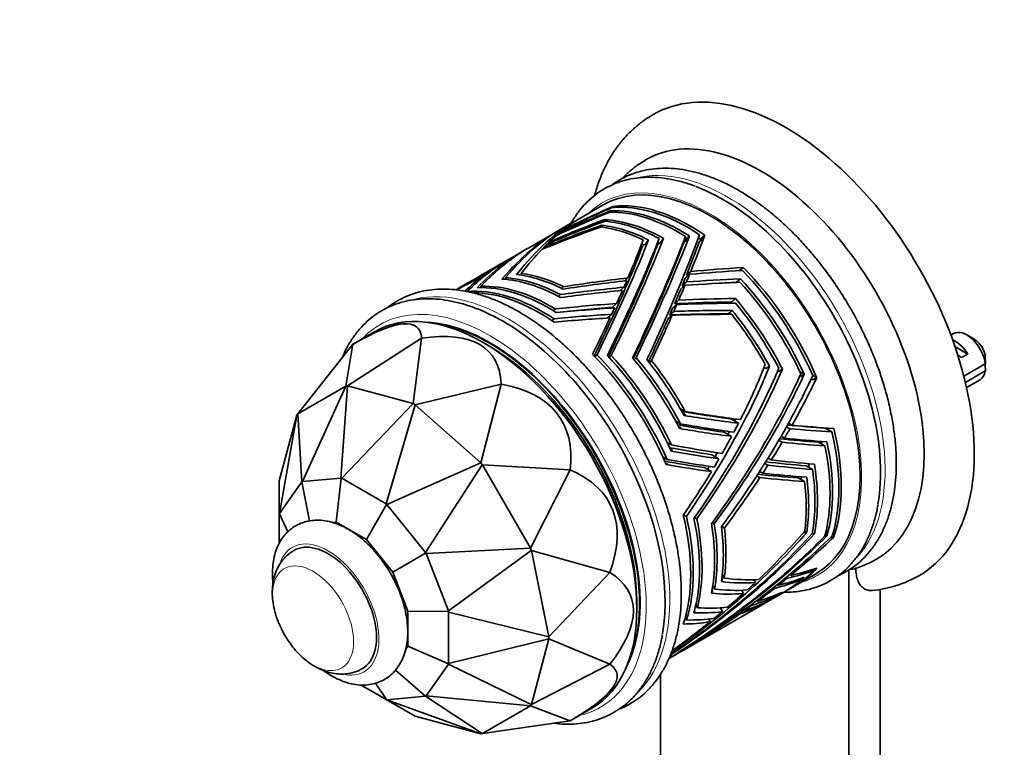
# Model space of a CAD drawing. Units: millimetres. Extents: x 0 to 1478, y 0 to 1758.
# Drawn here: x 214 to 325, y 508 to 590 of the extents above; entities that cross this region are included whole.
import ezdxf
from ezdxf import colors
from ezdxf.entities.mleader import LeaderData, LeaderLine
from ezdxf.math import Vec2, Vec3

# ---------------------------------------------------------------- set-up
doc = ezdxf.new("R2010")
doc.units = ezdxf.units.MM
doc.layers.add('DV5_Défaut', color=7, linetype='Continuous')
doc.layers.add('Défaut', color=7, linetype='Continuous')

# ---------------------------------------------------------------- blocks, each defined once
blk = doc.blocks.new('_DOT')
at = {"color": 0}
blk.add_line((0, 0), (-1, 0), dxfattribs=at)
at = {"color": 0, "const_width": 0.333}
blk.add_lwpolyline([(-0.1665, 0, 1), (0.1665, 0, 1)], format="xyb", close=True, dxfattribs=at)
blk = doc.blocks.new('SE4')
at = {"layer": 'DV5_Défaut', "color": 7, "linetype": 'Continuous', "lineweight": 35}
for p, q in [((279.87, 569.32), (277.24, 567.8)), ((280.64, 568.64), (280.64, 568.64)), ((280.67, 568.48), (280.64, 568.64)), ((280.64, 568.64), (280.64, 568.64)), ((280.65, 568.64), (280.64, 568.64)), ((280.64, 568.64), (280.64, 568.64)), ((280.67, 568.48), (280.64, 568.64)), ((280.67, 568.48), (280.64, 568.64)), ((280.64, 568.64), (280.67, 568.48)), ((280.65, 568.64), (280.67, 568.48)), ((280.99, 569.15), (280.99, 569.15)), ((281.01, 569.02), (280.99, 569.15)), ((280.99, 569.15), (280.99, 569.15)), ((280.99, 569.15), (281.02, 569.02)), ((280.99, 569.15), (280.99, 569.15)), ((280.99, 569.15), (280.99, 569.15)), ((280.99, 569.15), (281.01, 569.02)), ((281.01, 569.02), (280.99, 569.15)), ((281.02, 569.02), (280.99, 569.15)), ((276.47, 567.36), (275.04, 566.54)), ((280.06, 567.65), (280.05, 567.66)), ((280.09, 567.47), (280.05, 567.66)), ((280.09, 567.47), (280.06, 567.65)), ((274.49, 566.21), (271.32, 564.38)), ((275.35, 566.46), (275.35, 566.5)), ((279.72, 567.03), (279.72, 567.03)), ((279.76, 566.82), (279.72, 567.03)), ((279.76, 566.83), (279.72, 567.03)), ((273.77, 564.98), (273.75, 565.11)), ((274.76, 565.95), (274.75, 566.02)), ((284.27, 564.6), (284.72, 564.99)), ((284.72, 564.99), (284.96, 565.38)), ((284.96, 565.38), (284.96, 565.38)), ((284.96, 565.38), (284.96, 565.38)), ((284.96, 565.38), (284.97, 565.38)), ((284.96, 565.38), (284.97, 565.38)), ((285.99, 564.81), (286.43, 565.19)), ((286.43, 565.19), (286.67, 565.57)), ((286.67, 565.58), (286.67, 565.58)), ((286.67, 565.57), (286.67, 565.58)), ((286.67, 565.58), (286.67, 565.57)), ((286.67, 565.57), (286.67, 565.57)), ((289.36, 565.43), (288.96, 565.07)), ((289.6, 565.83), (289.05, 565.35)), ((289.06, 565.35), (289.05, 565.35)), ((289.06, 565.35), (289.61, 565.82)), ((289.06, 565.35), (289.6, 565.82)), ((289.06, 565.35), (289.06, 565.35)), ((289.6, 565.82), (289.36, 565.43)), ((289.6, 565.83), (289.61, 565.82)), ((291.09, 565.51), (290.7, 565.17)), ((291.32, 565.92), (290.79, 565.45)), ((290.8, 565.45), (290.79, 565.45)), ((290.8, 565.45), (291.33, 565.91)), ((290.8, 565.45), (291.33, 565.91)), ((290.8, 565.45), (290.8, 565.45)), ((291.33, 565.91), (291.09, 565.51)), ((291.32, 565.92), (291.33, 565.91)), ((291.33, 565.91), (291.33, 565.91)), ((291.33, 565.91), (291.33, 565.91)), ((291.33, 565.91), (291.33, 565.91)), ((270.71, 564.04), (269.16, 563.14)), ((273.16, 564.39), (273.14, 564.5)), ((268.72, 562.88), (268.72, 562.88)), ((267.17, 561.99), (264.35, 560.36)), ((266.92, 561.63), (266.91, 561.74)), ((267.2, 561.84), (267.18, 561.93)), ((268.43, 562.72), (267.9, 562.41)), ((268.06, 562.45), (268.05, 562.49)), ((268.27, 562.59), (268.27, 562.62)), ((289.25, 561.39), (289.74, 561.82)), ((295.25, 561.93), (295.65, 562.28)), ((295.65, 562.27), (295.25, 561.93)), ((295.25, 561.93), (295.65, 562.27)), ((295.66, 562.27), (295.26, 561.93)), ((295.26, 561.93), (295.66, 562.27)), ((295.65, 562.28), (295.65, 562.27)), ((295.65, 562.27), (295.65, 562.28)), ((295.66, 562.27), (295.65, 562.27)), ((295.66, 562.27), (295.66, 562.27)), ((266.28, 561.12), (266.26, 561.26)), ((266.51, 561.31), (266.49, 561.43)), ((268.87, 561.11), (268.9, 560.93)), ((270.63, 561.61), (270.67, 561.4)), ((282.28, 560.76), (282.67, 561.09)), ((288.77, 560.22), (289.25, 560.64)), ((289.12, 561.07), (289.6, 561.5)), ((294.89, 560.59), (295.35, 560.99)), ((295.35, 560.99), (294.89, 560.59)), ((294.89, 560.59), (295.35, 560.99)), ((294.89, 560.59), (295.35, 560.99)), ((295.35, 560.99), (294.89, 560.59)), ((294.89, 560.59), (294.89, 560.59)), ((294.89, 560.59), (294.89, 560.59)), ((294.89, 560.59), (294.89, 560.59)), ((294.89, 560.59), (294.89, 560.59)), ((295.35, 560.99), (295.35, 560.99)), ((295.35, 560.99), (295.35, 560.99)), ((295.35, 560.99), (295.35, 560.99)), ((295.35, 560.99), (295.35, 560.99)), ((263.44, 559.83), (263.27, 559.74)), ((266.11, 559.99), (266.08, 560.15)), ((275.4, 560.11), (275.18, 559.91)), ((281.76, 559.65), (282.21, 560.04)), ((288.61, 559.84), (289.09, 560.26)), ((275.07, 559.2), (274.84, 559.01)), ((287.91, 558.18), (288.38, 558.59)), ((294.33, 558.37), (294.78, 558.76)), ((294.33, 558.37), (294.78, 558.76)), ((294.33, 558.37), (294.33, 558.37)), ((294.78, 558.76), (294.78, 558.76)), ((274.25, 557.39), (274.48, 557.59)), ((280.89, 557.77), (281.39, 558.2)), ((287.37, 556.91), (287.83, 557.32)), ((287.7, 557.68), (288.16, 558.09)), ((293.97, 557.04), (294.42, 557.43)), ((293.97, 557.04), (294.42, 557.43)), ((294.42, 557.43), (294.42, 557.43)), ((274.11, 556.28), (274.34, 556.48)), ((280.34, 556.56), (280.83, 556.99)), ((287.18, 556.49), (287.64, 556.89)), ((293.97, 557.04), (293.97, 557.04)), ((254.09, 555.01), (251.65, 553.61)), ((251.05, 548.91), (259.41, 554.3)), ((259.41, 554.3), (258.46, 546.92)), ((259.41, 554.3), (259.41, 554.3)), ((319.36, 554.81), (319.07, 554.64)), ((321.71, 554.17), (320.86, 554.66)), ((245.44, 545.76), (251.65, 553.61)), ((251.65, 553.61), (250.87, 548.89)), ((251.65, 553.61), (251.65, 553.61)), ((267.04, 553.39), (266.34, 553.8)), ((319.53, 553.35), (320.99, 552.5)), ((278.94, 552.22), (279.18, 552.42)), ((280.55, 552.13), (280.79, 552.34)), ((283.59, 552.08), (283.35, 551.87)), ((285.31, 551.76), (285.07, 551.55)), ((320.28, 552.1), (320.99, 552.5)), ((298.01, 551), (298.22, 550.88)), ((298.22, 550.88), (298.61, 551.13)), ((298.61, 551.13), (298.62, 551.14)), ((298.61, 551.13), (298.62, 551.13)), ((298.62, 551.14), (298.62, 551.14)), ((298.62, 551.14), (298.62, 551.13)), ((299.55, 550.63), (299.69, 550.55)), ((299.69, 550.55), (300.08, 550.81)), ((300.08, 550.81), (300.08, 550.81)), ((300.08, 550.81), (300.08, 550.81)), ((300.08, 550.81), (300.08, 550.81)), ((300.08, 550.81), (300.08, 550.81)), ((322.95, 551.41), (320.53, 550.01)), ((320.71, 549.3), (322.95, 550.6)), ((302.14, 549.96), (302.03, 550.02)), ((302.54, 550.23), (302.05, 550.51)), ((302.05, 550.51), (302.54, 550.22)), ((302.05, 550.51), (302.54, 550.22)), ((302.54, 550.22), (302.14, 549.96)), ((302.54, 550.23), (302.54, 550.22)), ((303.55, 549.59), (303.32, 549.72)), ((303.94, 549.86), (303.47, 550.14)), ((303.47, 550.13), (303.94, 549.85)), ((303.47, 550.13), (303.95, 549.86)), ((303.94, 549.85), (303.55, 549.59)), ((303.95, 549.86), (303.94, 549.85)), ((303.94, 549.86), (303.95, 549.86)), ((303.94, 549.85), (303.95, 549.85)), ((303.95, 549.85), (303.94, 549.85)), ((320.84, 548.73), (322.36, 549.61)), ((245.44, 545.76), (250.87, 548.89)), ((250.87, 548.89), (245.96, 538.15)), ((250.3, 538.53), (251.04, 548.9)), ((251.04, 548.9), (250.87, 548.89)), ((250.87, 548.89), (250.87, 548.89)), ((251.04, 548.9), (251.05, 548.91)), ((251.05, 548.91), (258.46, 546.92)), ((258.66, 546.8), (268.38, 549.12)), ((268.38, 549.12), (266.07, 540.23)), ((268.38, 549.12), (268.38, 549.12)), ((258.46, 546.92), (250.4, 538.51)), ((255.41, 535.62), (258.66, 546.8)), ((258.66, 546.8), (258.46, 546.92)), ((258.46, 546.92), (258.46, 546.92)), ((258.66, 546.8), (258.66, 546.8)), ((258.66, 546.8), (266.07, 540.23)), ((289.13, 546.03), (288.58, 546.35)), ((243.36, 538.2), (245.34, 545.61)), ((245.34, 545.61), (243.38, 534.54)), ((245.44, 545.75), (245.34, 545.61)), ((245.34, 545.61), (245.34, 545.61)), ((245.44, 545.75), (245.44, 545.76)), ((245.89, 538.11), (245.44, 545.75)), ((288.87, 545.83), (289.18, 545.65)), ((289.18, 545.65), (289, 545.59)), ((294.28, 545.2), (295.13, 544.71)), ((288.58, 544.64), (288.05, 544.95)), ((288.37, 544.35), (288.66, 544.18)), ((288.66, 544.18), (288.49, 544.12)), ((300.54, 544.32), (300.93, 544.09)), ((300.76, 544.72), (301.16, 544.49)), ((304.9, 544.17), (305.64, 543.74)), ((305.87, 544.12), (305.86, 544.13)), ((305.87, 544.13), (305.87, 544.13)), ((305.87, 544.13), (305.87, 544.13)), ((305.87, 544.12), (305.87, 544.13)), ((305.87, 544.13), (305.87, 544.13)), ((305.87, 544.13), (305.87, 544.13)), ((293.52, 543.71), (294.35, 543.23)), ((299.93, 543.25), (300.31, 543.03)), ((287.08, 542.55), (287.58, 542.26)), ((287.71, 541.63), (287.45, 541.78)), ((299.66, 542.78), (300.04, 542.57)), ((304.14, 542.58), (304.87, 542.16)), ((305.09, 542.62), (305.09, 542.62)), ((305.09, 542.62), (305.09, 542.62)), ((305.1, 542.61), (305.09, 542.62)), ((305.1, 542.62), (305.09, 542.62)), ((305.09, 542.62), (305.09, 542.62)), ((305.1, 542.61), (305.1, 542.62)), ((286.61, 540.89), (287.09, 540.61)), ((287.55, 541.57), (287.71, 541.63)), ((292.12, 541.15), (292.92, 540.69)), ((298.45, 540.78), (298.81, 540.57)), ((266.07, 540.23), (255.5, 535.53)), ((259.84, 530.13), (266.24, 540.01)), ((266.24, 540.01), (266.07, 540.23)), ((266.07, 540.23), (266.07, 540.23)), ((266.24, 540.01), (266.25, 540.01)), ((266.25, 540.01), (276.15, 539.46)), ((266.25, 540.01), (271.67, 530.61)), ((276.15, 539.46), (271.67, 530.61)), ((276.15, 539.46), (276.15, 539.46)), ((287.14, 540.11), (286.89, 540.26)), ((286.97, 540.05), (287.14, 540.11)), ((291.29, 539.71), (292.07, 539.26)), ((298.08, 540.18), (298.44, 539.98)), ((303.47, 539.49), (302.75, 539.91)), ((303.68, 540.08), (303.69, 540.08)), ((303.69, 540.08), (303.69, 540.08)), ((250.3, 538.53), (245.96, 538.15)), ((250.34, 538.51), (249.78, 533.56)), ((250.34, 538.51), (250.3, 538.53)), ((250.4, 538.51), (250.34, 538.51)), ((255.41, 535.62), (250.4, 538.51)), ((297.19, 538.78), (297.53, 538.58)), ((297.51, 539.28), (297.86, 539.07)), ((302.58, 538.14), (301.87, 538.55)), ((302.83, 538.62), (302.83, 538.62)), ((243.35, 538.2), (243.36, 538.2)), ((243.35, 534.44), (243.35, 538.2)), ((245.89, 538.11), (243.38, 534.54)), ((245.92, 538.11), (245.89, 538.11)), ((245.96, 538.15), (245.92, 538.11)), ((245.92, 538.11), (246.75, 533.69)), ((253.19, 531.59), (255.44, 535.56)), ((255.44, 535.56), (255.41, 535.62)), ((255.5, 535.53), (255.44, 535.56)), ((259.84, 530.13), (255.5, 535.53)), ((243.37, 534.48), (243.35, 534.44)), ((243.35, 534.44), (243.35, 531.16)), ((243.38, 534.54), (243.37, 534.48)), ((243.37, 534.48), (244.34, 532.47)), ((288.94, 534.39), (289.25, 534.2)), ((290.18, 534.06), (290.43, 533.92)), ((249.78, 533.56), (249.34, 533.52)), ((253.19, 531.59), (249.78, 533.56)), ((292.4, 533.37), (292.18, 533.5)), ((293.53, 532.91), (293.23, 533.09)), ((302.42, 532.36), (302.82, 532.41)), ((302.59, 532.55), (302.83, 532.41)), ((302.83, 532.41), (302.82, 532.41)), ((302.82, 532.41), (302.82, 532.41)), ((302.82, 532.41), (302.83, 532.41)), ((302.82, 532.41), (302.83, 532.41)), ((303.37, 532.2), (303.68, 532.24)), ((303.46, 532.37), (303.69, 532.24)), ((303.68, 532.24), (303.69, 532.24)), ((303.68, 532.24), (303.69, 532.24)), ((303.69, 532.24), (303.69, 532.24)), ((303.69, 532.24), (303.69, 532.24)), ((305.09, 532), (304.83, 531.97)), ((304.89, 532.12), (305.09, 532)), ((305.09, 532), (304.94, 532.32)), ((304.94, 532.32), (305.1, 532)), ((304.94, 532.32), (305.09, 532)), ((305.09, 532), (305.1, 532)), ((305.87, 531.88), (305.51, 531.84)), ((305.67, 532), (305.87, 531.88)), ((305.87, 531.89), (305.73, 532.17)), ((305.73, 532.17), (305.87, 531.88)), ((305.73, 532.17), (305.87, 531.89)), ((305.87, 531.89), (305.87, 531.88)), ((305.87, 531.89), (305.87, 531.89)), ((305.87, 531.88), (305.87, 531.88)), ((305.87, 531.88), (305.87, 531.88)), ((256.15, 527.91), (253.19, 531.59)), ((271.67, 530.61), (259.92, 530.01)), ((271.77, 530.35), (271.67, 530.61)), ((271.67, 530.61), (271.67, 530.61)), ((259.86, 530.06), (256.15, 527.91)), ((259.86, 530.06), (259.84, 530.13)), ((259.92, 530.01), (259.86, 530.06)), ((262.42, 523.55), (259.92, 530.01)), ((262.42, 523.55), (271.77, 530.35)), ((271.77, 530.35), (271.78, 530.35)), ((271.78, 530.35), (280.63, 527.9)), ((271.78, 530.35), (273.76, 520.65)), ((303.95, 528.38), (303.94, 528.38)), ((303.94, 528.38), (303.94, 528.38)), ((303.94, 528.38), (303.95, 528.38)), ((303.94, 528.38), (303.95, 528.38)), ((303.95, 528.38), (303.95, 528.38)), ((303.95, 528.38), (303.95, 528.38)), ((257.85, 523.52), (256.15, 527.91)), ((280.63, 527.9), (273.76, 520.65)), ((280.63, 527.9), (280.63, 527.9)), ((293.53, 527.26), (293.32, 527.69)), ((300.57, 527.39), (300.63, 527.26)), ((300.95, 527.71), (301.01, 527.57)), ((301.75, 526.53), (303.87, 527.75)), ((302.54, 527.34), (302.53, 527.35)), ((302.54, 527.35), (302.54, 527.35)), ((302.54, 527.35), (302.54, 527.35)), ((302.54, 527.34), (302.54, 527.35)), ((302.54, 527.35), (302.54, 527.35)), ((302.54, 527.35), (302.54, 527.35)), ((303.5, 528.23), (303.57, 528.1)), ((307.57, 444.11), (307.57, 528.17)), ((292.43, 526.01), (292.24, 526.4)), ((293.32, 527.12), (293.21, 526.86)), ((293.25, 527.16), (293.32, 527.12)), ((293.26, 527.24), (293.32, 527.12)), ((296.87, 527.08), (297.03, 526.75)), ((299.11, 526.21), (299.17, 526.1)), ((299.56, 526.57), (299.62, 526.45)), ((300.76, 525.96), (301.47, 526.36)), ((302.06, 527.17), (302.12, 527.05)), ((292.19, 525.81), (292.09, 525.55)), ((292.15, 525.84), (292.19, 525.81)), ((292.16, 525.89), (292.19, 525.81)), ((295.51, 525.89), (295.69, 525.52)), ((299.06, 524.98), (300.48, 525.79)), ((299.58, 525.34), (299.53, 525.43)), ((300.08, 525.68), (300.08, 525.67)), ((300.08, 525.67), (300.08, 525.68)), ((311.1, 446.15), (311.1, 525.99)), ((283.66, 523.79), (283.66, 524.61)), ((288.74, 519.02), (297.79, 524.24)), ((290.33, 524.25), (290.49, 523.91)), ((296.55, 524.26), (296.6, 524.17)), ((297.15, 524.7), (297.19, 524.6)), ((298.07, 524.41), (298.78, 524.81)), ((298.16, 524.47), (298.14, 524.51)), ((298.62, 524.75), (298.62, 524.75)), ((257.85, 519.58), (257.85, 523.52)), ((262.42, 523.48), (257.85, 523.52)), ((262.42, 523.48), (262.42, 523.55)), ((262.45, 523.42), (262.42, 523.48)), ((262.45, 517.63), (262.45, 523.42)), ((273.76, 520.64), (262.45, 523.42)), ((289.13, 522.83), (289.27, 522.53)), ((290.1, 523.35), (290.2, 523.62)), ((290.2, 523.62), (290.18, 523.64)), ((290.18, 523.63), (290.2, 523.62)), ((293.11, 523.89), (293.32, 523.47)), ((295.14, 523.23), (295.18, 523.16)), ((295.64, 523.59), (295.68, 523.51)), ((288.94, 522.2), (288.99, 522.36)), ((288.99, 522.36), (288.99, 522.36)), ((288.99, 522.36), (288.99, 522.36)), ((291.78, 522.65), (291.93, 522.33)), ((273.76, 520.65), (273.76, 520.64)), ((273.76, 520.41), (273.76, 520.64)), ((257.6, 519.22), (257.85, 519.58)), ((262.42, 517.59), (257.85, 519.58)), ((262.45, 517.63), (273.76, 520.41)), ((273.76, 520.41), (271.78, 513)), ((273.76, 520.41), (273.76, 520.41)), ((273.76, 520.41), (280.63, 517.55)), ((287.71, 518.8), (287.73, 518.76)), ((287.75, 518.44), (288.45, 518.85)), ((288.68, 519.07), (288.66, 519.09)), ((289.11, 519.24), (289.1, 519.26)), ((259.92, 513.97), (262.42, 517.54)), ((262.42, 517.59), (262.45, 517.63)), ((262.42, 517.54), (262.42, 517.59)), ((271.77, 513), (262.42, 517.54)), ((280.63, 517.55), (271.78, 513)), ((280.63, 517.55), (280.63, 517.55)), ((287.27, 518.17), (287.46, 518.28)), ((259.86, 513.96), (256.45, 516.89)), ((286.35, 516.44), (286.35, 486)), ((252.58, 515.2), (255.41, 513.57)), ((255.44, 513.56), (254.2, 515.4)), ((255.5, 513.54), (259.84, 513.93)), ((259.84, 513.93), (259.86, 513.96)), ((266.24, 509.72), (259.84, 513.93)), ((259.86, 513.96), (259.92, 513.97)), ((259.92, 513.97), (271.67, 512.86)), ((258.66, 511.69), (255.41, 513.57)), ((255.41, 513.57), (255.44, 513.56)), ((255.44, 513.56), (255.5, 513.54)), ((255.5, 513.54), (266.07, 509.71)), ((271.67, 512.85), (266.25, 509.72)), ((271.67, 512.86), (271.77, 513)), ((271.67, 512.86), (271.67, 512.85)), ((271.67, 512.85), (276.15, 511.17)), ((271.78, 513), (271.77, 513)), ((276.15, 511.17), (278.59, 512.58)), ((266.07, 509.71), (258.66, 511.69)), ((258.66, 511.69), (258.66, 511.69)), ((276.15, 511.17), (266.25, 509.72)), ((276.15, 511.17), (276.15, 511.17)), ((266.07, 509.71), (266.24, 509.72)), ((266.07, 509.71), (266.07, 509.71)), ((266.25, 509.72), (266.24, 509.72))]:
    blk.add_line(p, q, dxfattribs=at)
for centre, radius, start, end in [((279.89, 551.02), 43.07, 0.52, 1.8395), ((279.89, 550.2), 43.07, 0.52, 1.5951), ((305.47, 537.99), 10.05, 283.4679, 301.2185), ((308.98, 538.87), 13.07, 275.5672, 299.7202), ((253.47, 526.37), 11, 202.3417, 217.6583)]:
    blk.add_arc(centre, radius, start, end, dxfattribs=at)
for centre, major_axis, ratio, start_param, end_param in [((300.5, 553.52), (-15, 25.98), 0.57735, 3.139858, 6.283081), ((297.67, 551.89), (-13, 22.52), 0.57735, 3.142764, 6.285328), ((291.87, 548.54), (12, -20.78), 0.57735, 0, 3.141593), ((293.38, 549.41), (12.56, -21.76), 0.57735, 0.604295, 2.528639), ((289.75, 547.31), (-12, 20.78), 0.57735, 5.404995, 6.039733), ((297.22, 551.62), (-50.21, -15.45), 0.408949, -1.360578, -1.2318), ((297.94, 552.04), (-50.21, -15.45), 0.408949, -1.346988, -1.219893), ((300.09, 553.28), (-51.38, -16.15), 0.398541, -1.315035, -1.193769), ((300.72, 553.64), (-51.38, -16.15), 0.398541, -1.304622, -1.183464), ((288.48, 546.58), (-12, 20.78), 0.57735, 5.458065, 5.982855), ((288.76, 546.74), (-12, 20.78), 0.57735, 5.448014, 5.996245), ((289.47, 547.15), (-12, 20.78), 0.57735, 5.422728, 6.029598), ((271.37, 536.7), (10.7, 31.63), 0.37813, 0.38098, 0.80828), ((292.6, 548.96), (-48.56, -14.44), 0.42446, -1.437802, -1.295819), ((293.51, 549.49), (-48.56, -14.44), 0.42446, -1.417809, -1.280755), ((272.14, 537.14), (10.7, 31.63), 0.37813, 0.406284, 0.5283), ((287.06, 545.76), (-12, 20.78), 0.57735, 5.520829, 5.923341), ((286.78, 545.6), (-12, 20.78), 0.57735, 5.533037, 5.903527), ((268.83, 535.23), (11.89, 32.03), 0.382474, 0.415382, 0.792341), ((269.38, 535.56), (11.89, 32.03), 0.382474, 0.432701, 0.800791), ((290.39, 547.68), (-48.46, -14.38), 0.425421, 4.807867, 4.952099), ((291.16, 548.13), (-48.46, -14.38), 0.425421, -1.459996, -1.3186), ((272.14, 537.14), (10.7, 31.63), 0.37813, 0.538605, 0.565928), ((285.79, 545.03), (-12, 20.78), 0.57735, 5.580345, 5.865867), ((286.07, 545.19), (-12, 20.78), 0.57735, 5.563184, 5.881189), ((272.14, 537.14), (10.7, 31.63), 0.37813, 0.577836, 0.628895), ((262.62, 531.65), (23.68, 40.98), 0.100188, -0.982201, -0.548324), ((264.49, 532.73), (23.12, 40.64), 0.103489, -1.009474, -0.575284), ((265.09, 533.08), (23.12, 40.64), 0.103489, -1.019167, -0.587629), ((261.89, 531.23), (23.68, 40.98), 0.100188, -0.698145, -0.530846), ((268.83, 535.23), (22.13, 40.04), 0.109672, -1.077199, -0.645081), ((269.38, 535.56), (21.21, 38.37), 0.109672, -1.069348, -0.634868), ((269.38, 535.56), (22.13, 40.04), 0.109672, -1.085648, -0.655283), ((271.37, 536.7), (21.15, 39.45), 0.116212, -1.114347, -0.675211), ((287.06, 545.76), (-11.5, 19.92), 0.57735, -0.733332, -0.721325), ((288.76, 546.74), (-11.5, 19.92), 0.57735, -0.811461, -0.803746), ((272.14, 537.14), (20.27, 37.8), 0.116212, -0.813853, -0.675832), ((272.14, 537.14), (21.15, 39.45), 0.116212, -0.834368, -0.693576), ((289.75, 547.31), (-11.5, 19.92), 0.57735, -0.849404, -0.837744), ((289.75, 547.31), (-11.5, 19.92), 0.57735, -0.857744, -0.84993), ((264.49, 532.73), (13.11, 32.42), 0.385385, 0.440725, 0.745194), ((265.09, 533.08), (13.11, 32.42), 0.385385, 0.458454, 0.754887), ((272.14, 537.14), (10.7, 31.63), 0.37813, 0.67937, 0.82361), ((272.14, 537.14), (10.7, 31.63), 0.37813, 0.643959, 0.666884), ((262.62, 531.65), (22.7, 39.27), 0.100188, -0.960085, -0.519773), ((265.09, 533.08), (22.16, 38.95), 0.103489, -0.999213, -0.562142), ((286.07, 545.19), (-11.5, 19.92), 0.57735, -0.687936, -0.671382), ((262.62, 531.65), (13.79, 32.64), 0.386434, 0.472481, 0.729079), ((261.89, 531.23), (13.79, 32.64), 0.386434, 0.45579, 0.481565), ((292.6, 548.96), (-48.56, -14.44), 0.42446, -1.143816, -1.058143), ((293.51, 549.49), (-48.56, -14.44), 0.42446, -1.128377, -1.046473), ((261.89, 531.23), (13.79, 32.64), 0.386434, 0.558153, 0.581331), ((297.22, 551.62), (-50.21, -15.45), 0.408949, -1.081682, -1.060248), ((261.89, 531.23), (13.79, 32.64), 0.386434, 0.493915, 0.542714), ((297.94, 552.04), (-50.21, -15.45), 0.408949, -1.069332, -1.051334), ((300.09, 553.28), (-49.51, -2.43), 0.179656, -1.487546, -1.36628), ((300.72, 553.64), (-49.51, -2.43), 0.179656, -1.477133, -1.355975), ((289.47, 547.15), (-12, 20.78), 0.57735, 4.52513, 5.132), ((289.75, 547.31), (12, -20.78), 0.57735, 1.365804, 2.000543), ((291.16, 548.13), (-48.46, -14.38), 0.425421, -1.16685, -1.089499), ((290.39, 547.68), (-48.46, -14.38), 0.425421, -1.179559, -1.109497), ((261.89, 531.23), (13.79, 32.64), 0.386434, 0.59404, 0.70063), ((275.46, 539.07), (-12, 20.78), 0.57735, 5.520829, 5.923545), ((275.75, 539.23), (-12, 20.78), 0.57735, 5.537979, 5.915095), ((276.45, 539.64), (-12, 20.78), 0.57735, 5.563184, 5.881189), ((276.74, 539.8), (-12, 20.78), 0.57735, 5.576595, 5.865858), ((300.09, 553.28), (-49.51, -2.43), 0.179656, -1.217268, -1.056361), ((300.72, 553.64), (-49.51, -2.43), 0.179656, -1.2065, -1.04295), ((261.89, 531.23), (23.68, 40.98), 0.100188, -0.734688, -0.708913), ((272.14, 537.14), (20.27, 37.8), 0.116212, -0.853471, -0.82471), ((297.22, 551.62), (-48.36, -1.79), 0.186975, -1.537641, -1.408864), ((272.14, 537.14), (21.15, 39.45), 0.116212, -0.871996, -0.844673), ((300.72, 553.64), (-47.45, -2.32), 0.179656, -1.341193, -1.33546), ((297.94, 552.04), (-48.36, -1.79), 0.186975, -1.524051, -1.396956), ((297.94, 552.04), (-46.34, -1.71), 0.186975, -1.511797, -1.465245), ((288.48, 546.58), (-12, 20.78), 0.57735, 4.560467, 5.085258), ((288.76, 546.74), (12, -20.78), 0.57735, 1.408823, 1.957055), ((273.06, 537.68), (-12, 20.78), 0.57735, 5.42252, 6.026587), ((273.77, 538.09), (-12, 20.78), 0.57735, 5.447928, 5.996445), ((274.05, 538.25), (-12, 20.78), 0.57735, 5.472379, 5.986752), ((297.94, 552.04), (-48.36, -1.79), 0.186975, -1.246396, -1.08492), ((297.22, 551.62), (-48.36, -1.79), 0.186975, -1.258746, -1.10207), ((261.89, 531.23), (23.68, 40.98), 0.100188, -0.795837, -0.747038), ((272.14, 537.14), (20.27, 37.8), 0.116212, -0.91962, -0.865993), ((272.14, 537.14), (21.15, 39.45), 0.116212, -0.934963, -0.883904), ((297.94, 552.04), (-46.34, -1.71), 0.186975, -1.385099, -1.378431), ((266.34, 533.8), (-12.25, 21.22), 0.57735, 3.141593, 6.283185), ((272.78, 537.51), (-12, 20.78), 0.57735, 5.404363, 5.948883), ((293.51, 549.49), (-44.79, -0.86), 0.198011, 4.69042, 4.833934), ((293.51, 549.49), (46.73, 0.9), 0.198011, 1.539945, 1.676999), ((287.06, 545.76), (11.5, -19.92), 0.57735, -4.397687, -4.390161), ((287.06, 545.76), (-12, 20.78), 0.57735, 4.623231, 5.025743), ((293.51, 549.49), (-46.73, -0.9), 0.198011, -1.312216, -1.155191), ((293.51, 549.49), (-44.79, -0.86), 0.198011, -1.288834, -1.138598), ((292.6, 548.96), (-46.73, -0.9), 0.198011, -1.327655, -1.179642), ((261.89, 531.23), (23.68, 40.98), 0.100188, -0.834454, -0.811276), ((272.14, 537.14), (20.27, 37.8), 0.116212, -0.959455, -0.935422), ((272.14, 537.14), (21.15, 39.45), 0.116212, -0.972952, -0.950027), ((291.16, 548.13), (46.64, 0.84), 0.1987, 1.497338, 1.638733), ((292.6, 548.96), (-46.73, -0.9), 0.198011, 4.661545, 4.803527), ((286.07, 545.19), (-12, 20.78), 0.57735, 4.665586, 4.983591), ((286.78, 545.6), (12, -20.78), 0.57735, 1.493846, 1.864336), ((205.54, 498.69), (-53.38, -56.8), 0.129853, 3.024644, 3.548235), ((268.62, 535.12), (12.9, -22.34), 0.57735, 0.60536, 2.414819), ((291.16, 548.13), (-46.64, -0.84), 0.1987, -1.351109, -1.205327), ((290.39, 547.68), (-46.64, -0.84), 0.1987, -1.363818, -1.223483), ((261.89, 531.23), (23.68, 40.98), 0.100188, -0.968779, -0.847163), ((272.14, 537.14), (20.27, 37.8), 0.116212, -1.115662, -0.972537), ((272.14, 537.14), (21.15, 39.45), 0.116212, -1.129678, -0.985438), ((291.16, 548.13), (-44.69, -0.81), 0.1987, 4.645906, 4.793823), ((290.39, 547.68), (-46.64, -0.84), 0.1987, 4.623608, 4.76784), ((285.79, 545.03), (12, -20.78), 0.57735, 1.541155, 1.826677), ((205.54, 498.69), (-61.59, -53.93), 0.232045, 2.958611, 3.482202), ((267.12, 534.25), (-11.96, 20.72), 0.57735, 3.482992, 5.941786), ((267.05, 534.21), (-11.96, 20.72), 0.57735, 3.525081, 5.899697), ((320.86, 552.21), (1.5, -2.6), 0.57735, 0.952846, 3.141593), ((319.59, 551.48), (-1.5, 2.6), 0.57735, 4.775053, 5.648081), ((321.71, 552.7), (0.9, -1.56), 0.57735, 1.066878, 2.356194), ((267.04, 534.2), (11.75, -20.35), 0.57735, 0.785398, 2.356194), ((272.78, 537.51), (-12, 20.78), 0.57735, 4.506765, 5.142412), ((273.06, 537.68), (12, -20.78), 0.57735, 1.383329, 1.987397), ((273.77, 538.09), (-12, 20.78), 0.57735, 4.55033, 5.098847), ((274.05, 538.25), (12, -20.78), 0.57735, 1.433189, 1.947562), ((275.46, 539.07), (12, -20.78), 0.57735, 1.481638, 1.884354), ((275.75, 539.23), (-12, 20.78), 0.57735, 4.640381, 5.017497), ((276.45, 539.64), (12, -20.78), 0.57735, 1.523994, 1.841999), ((276.74, 539.8), (-12, 20.78), 0.57735, 4.678997, 4.96826), ((320.09, 551.77), (-2.66, 1.93), 0.115702, 4.723481, 4.891272), ((262.62, 531.65), (36.14, 38.76), 0.361534, -1.183166, -0.749289), ((264.49, 532.73), (35.54, 38.43), 0.366373, -1.213722, -0.779533), ((265.09, 533.08), (35.54, 38.43), 0.366373, -1.223415, -0.791877), ((261.89, 531.23), (36.14, 38.76), 0.361534, -0.89911, -0.731811), ((320.86, 552.21), (-1.5, 2.6), 0.57735, 3.141593, 3.759543), ((268.83, 535.23), (34.47, 37.83), 0.375292, 4.995677, 5.427796), ((269.38, 535.56), (34.47, 37.83), 0.375292, 4.987228, 5.417593), ((271.37, 536.7), (33.41, 37.24), 0.384538, 4.952232, 5.391368), ((272.14, 537.14), (33.41, 37.24), 0.384538, -1.050973, -0.910182), ((289.75, 547.31), (11.5, -19.92), 0.57735, 1.362027, 1.366373), ((205.54, 498.69), (-69.42, -46.74), 0.285201, 2.903953, 3.427544), ((300.09, 553.28), (-37.35, 3.71), 0.231569, 1.285866, 1.437815), ((300.09, 553.28), (-38.98, 3.87), 0.231569, 1.305521, 1.466428), ((300.72, 553.64), (-38.98, 3.87), 0.231569, 1.29211, 1.45566), ((262.62, 531.65), (34.63, 37.15), 0.361534, -0.899, -0.892891), ((297.22, 551.62), (-36.33, 4.45), 0.227644, 1.349987, 1.496772), ((297.22, 551.62), (-37.91, 4.64), 0.227644, 1.366342, 1.523018), ((297.94, 552.04), (-37.91, 4.64), 0.227644, 1.349192, 1.510668), ((261.89, 531.23), (36.14, 38.76), 0.361534, -0.935653, -0.909878), ((272.14, 537.14), (33.41, 37.24), 0.384538, -1.088602, -1.061279), ((300.09, 553.28), (37.35, -3.71), 0.231569, -1.532963, -1.418721), ((300.09, 553.28), (38.98, -3.87), 0.231569, -1.526153, -1.404887), ((300.72, 553.64), (38.98, -3.87), 0.231569, 4.746727, 4.867886), ((289.75, 547.31), (11.5, -19.92), 0.57735, 1.088369, 1.098802), ((289.75, 547.31), (12, -20.78), 0.57735, 0.468206, 1.102945), ((261.89, 531.23), (36.14, 38.76), 0.361534, -0.996802, -0.948003), ((262.62, 531.65), (34.63, 37.15), 0.361534, -0.939033, -0.930975), ((297.22, 551.62), (36.33, -4.45), 0.227644, -1.472815, -1.351295), ((297.94, 552.04), (37.91, -4.64), 0.227644, -1.480364, -1.353269), ((289.47, 547.15), (12, -20.78), 0.57735, 0.485939, 1.092809), ((292.6, 548.96), (34.91, -5.47), 0.220325, 4.596755, 4.733419), ((293.51, 549.49), (36.42, -5.71), 0.220325, 4.583465, 4.74049), ((272.14, 537.14), (33.41, 37.24), 0.384538, -1.151569, -1.10051), ((297.22, 551.62), (37.91, -4.64), 0.227644, -1.468457, -1.339679), ((288.76, 546.74), (11.5, -19.92), 0.57735, 1.03967, 1.053612), ((288.48, 546.58), (12, -20.78), 0.57735, 0.521276, 1.046067), ((288.76, 546.74), (12, -20.78), 0.57735, 0.511225, 1.059457), ((291.16, 548.13), (36.33, -5.77), 0.219815, 4.634982, 4.780765), ((292.6, 548.96), (-36.42, 5.71), 0.220325, 1.466323, 1.614336), ((261.89, 531.23), (36.14, 38.76), 0.361534, -1.035419, -1.012241), ((262.62, 531.65), (34.63, 37.15), 0.361534, -1.006345, -0.994681), ((293.51, 549.49), (36.42, -5.71), 0.220325, -1.390317, -1.253263), ((205.54, 498.69), (-75.19, -36.75), 0.285201, 2.855641, 3.379233), ((290.39, 547.68), (34.82, -5.53), 0.219815, 4.644404, 4.772934), ((290.39, 547.68), (-36.33, 5.77), 0.219815, 1.511546, 1.651881), ((262.62, 531.65), (34.63, 37.15), 0.361534, -1.043886, -1.035082), ((272.14, 537.14), (33.41, 37.24), 0.384538, -1.189558, -1.166633), ((292.6, 548.96), (34.91, -5.47), 0.220325, -1.375498, -1.241248), ((292.6, 548.96), (36.42, -5.71), 0.220325, -1.375253, -1.23327), ((287.06, 545.76), (11.5, -19.92), 0.57735, 0.957038, 0.977904), ((286.78, 545.6), (12, -20.78), 0.57735, 0.596248, 0.966738), ((287.06, 545.76), (12, -20.78), 0.57735, 0.58404, 0.986553), ((261.89, 531.23), (36.14, 38.76), 0.361534, -1.169743, -1.048128), ((272.14, 537.14), (33.41, 37.24), 0.384538, -1.346284, -1.202043), ((290.39, 547.68), (34.82, -5.53), 0.219815, -1.336366, -1.200246), ((290.39, 547.68), (36.33, -5.77), 0.219815, -1.338185, -1.193953), ((291.16, 548.13), (36.33, -5.77), 0.219815, -1.350671, -1.209275), ((286.07, 545.19), (11.5, -19.92), 0.57735, 0.917806, 0.933239), ((286.07, 545.19), (12, -20.78), 0.57735, 0.626396, 0.944401), ((285.79, 545.03), (12, -20.78), 0.57735, 0.643557, 0.929079), ((272.78, 537.51), (12, -20.78), 0.57735, 0.467574, 1.103222), ((273.06, 537.68), (12, -20.78), 0.57735, 0.485731, 1.089799), ((273.77, 538.09), (12, -20.78), 0.57735, 0.51114, 1.059657), ((274.05, 538.25), (12, -20.78), 0.57735, 0.535591, 1.049964), ((275.46, 539.07), (12, -20.78), 0.57735, 0.58404, 0.986756), ((275.75, 539.23), (12, -20.78), 0.57735, 0.60119, 0.978307), ((276.45, 539.64), (12, -20.78), 0.57735, 0.626396, 0.944401), ((276.74, 539.8), (12, -20.78), 0.57735, 0.639807, 0.92907), ((264.49, 532.73), (47.43, 24.51), 0.44756, 4.97847, 5.41266), ((262.62, 531.65), (48.03, 24.86), 0.441876, 5.019257, 5.442293), ((265.09, 533.08), (47.43, 24.51), 0.44756, 4.968777, 5.400315), ((268.83, 535.23), (46.38, 23.89), 0.458056, 4.905962, 5.33808), ((269.38, 535.56), (46.38, 23.89), 0.458056, 4.897512, 5.327878), ((271.37, 536.7), (45.33, 23.27), 0.468966, 4.864056, 5.303192), ((261.89, 531.23), (48.03, 24.86), 0.441876, -0.990713, -0.823414), ((272.14, 537.14), (45.33, 23.27), 0.468966, -1.13915, -0.998358), ((248.87, 523.71), (3.85, -6.67), 0.57735, 0, 3.15044), ((300.72, 553.64), (-14.62, -23.75), 0.815541, 0.658752, 0.779911), ((289.75, 547.31), (-12, 20.78), 0.57735, 3.129807, 3.346939), ((205.54, 498.69), (-77.5, -26.38), 0.232045, 2.800984, 3.324575), ((300.72, 553.64), (-14.62, -23.75), 0.815541, 0.345728, 0.509278), ((297.94, 552.04), (-11.09, -24.49), 0.832189, 0.570361, 0.697456), ((272.14, 537.14), (45.33, 23.27), 0.468966, -1.176778, -1.149455), ((288.76, 546.74), (-12, 20.78), 0.57735, 3.129807, 3.303452), ((300.09, 553.28), (-14.62, -23.75), 0.815541, 0.669058, 0.790324), ((289.47, 547.15), (-12, 20.78), 0.57735, 3.141593, 3.336804), ((300.09, 553.28), (-14.62, -23.75), 0.815541, 0.359139, 0.520046), ((261.89, 531.23), (48.03, 24.86), 0.441876, -1.027256, -1.001481), ((297.22, 551.62), (-11.09, -24.49), 0.832189, 0.582268, 0.711046), ((288.48, 546.58), (-12, 20.78), 0.57735, 3.141593, 3.290062), ((297.22, 551.62), (-11.09, -24.49), 0.832189, 0.275475, 0.432151), ((297.94, 552.04), (-11.09, -24.49), 0.832189, 0.258325, 0.4198), ((261.89, 531.23), (48.03, 24.86), 0.441876, -1.088405, -1.039606), ((292.6, 548.96), (-5.26, -25.25), 0.835039, 0.429806, 0.571789), ((272.14, 537.14), (45.33, 23.27), 0.468966, -1.239745, -1.188686), ((293.51, 549.49), (-5.26, -25.25), 0.835039, 0.414742, 0.551796), ((286.78, 545.6), (-12, 20.78), 0.57735, 3.141593, 3.210733), ((287.06, 545.76), (-12, 20.78), 0.57735, 3.129807, 3.230547), ((293.51, 549.49), (-5.26, -25.25), 0.835039, 0.105338, 0.262364), ((290.39, 547.68), (-4.92, -25.27), 0.834255, 0.451851, 0.596083), ((291.16, 548.13), (-4.92, -25.27), 0.834255, 0.439365, 0.580761), ((272.14, 537.14), (45.33, 23.27), 0.468966, -1.277734, -1.254809), ((285.79, 545.03), (-12, 20.78), 0.57735, 3.141593, 3.173073), ((286.07, 545.19), (-12, 20.78), 0.57735, 3.129807, 3.188395), ((247.17, 522.73), (3.23, -5.6), 0.57735, 4.241362, 4.483568), ((272.14, 537.14), (45.33, 23.27), 0.468966, -1.43446, -1.29022), ((292.6, 548.96), (-5.26, -25.25), 0.835039, 0.12979, 0.277803), ((261.89, 531.23), (48.03, 24.86), 0.441876, -1.127022, -1.103844), ((261.89, 531.23), (48.03, 24.86), 0.441876, -1.245173, -1.139731), ((290.39, 547.68), (-4.92, -25.27), 0.834255, 0.159989, 0.300324), ((291.16, 548.13), (-4.92, -25.27), 0.834255, 0.141832, 0.287615), ((247.17, 522.73), (3.23, -5.6), 0.57735, 4.94121, 5.216355), ((274.05, 538.25), (-12, 20.78), 0.57735, 3.260438, 3.293958), ((275.46, 539.07), (-12, 20.78), 0.57735, 3.141593, 3.230751), ((275.75, 539.23), (-12, 20.78), 0.57735, 3.129807, 3.222301), ((276.45, 539.64), (-12, 20.78), 0.57735, 3.141593, 3.188395), ((276.74, 539.8), (-12, 20.78), 0.57735, 3.129807, 3.173065), ((205.54, 498.69), (-75.88, -17.83), 0.129853, 2.73495, 3.258541), ((248.87, 523.71), (3.85, -6.67), 0.57735, 6.278173, 6.283185)]:
    blk.add_ellipse(centre, major_axis=major_axis, ratio=ratio, start_param=start_param, end_param=end_param, dxfattribs=at)
at = {"layer": 'DV5_Défaut', "color": 7, "linetype": 'Continuous', "lineweight": 18}
for centre, major_axis, start_param, end_param in [((293.89, 549.7), (12.56, -21.76), 0.178312, 2.990342), ((291.87, 548.54), (12.13, -21), 0, 3.285308), ((269.12, 535.4), (12.91, -22.36), 0.15062, 2.968453), ((267.12, 534.25), (12.45, -21.56), 0, 3.320822), ((248.87, 523.71), (4.05, -7.01), 0, 3.639825), ((247.17, 522.73), (3.23, -5.6), 0, 4.241362), ((291.87, 548.54), (12.13, -21), 6.13947, 6.283185), ((247.17, 522.73), (3.23, -5.6), 5.216355, 6.283185), ((248.87, 523.71), (4.05, -7.01), 5.806249, 6.283185), ((267.12, 534.25), (12.45, -21.56), 6.103956, 6.283185)]:
    blk.add_ellipse(centre, major_axis=major_axis, ratio=0.57735, start_param=start_param, end_param=end_param, dxfattribs=at)
at = {"layer": 'DV5_Défaut', "color": 7, "linetype": 'Continuous', "lineweight": 35}
for points, knots in [([(285.5, 579.49), (285.18, 579.3), (284.54, 578.92), (283.54, 578.14), (282.57, 577.22), (281.68, 576.18), (280.88, 575.04), (280.18, 573.8), (279.57, 572.46), (279.16, 571.31), (278.96, 570.6), (278.9, 570.39)], [0, 0, 0, 0, 0.092235, 0.211145, 0.330257, 0.450179, 0.571441, 0.694454, 0.819458, 0.946503, 1, 1, 1, 1]), ([(284.64, 574.37), (284.37, 574.21), (283.81, 573.88), (282.91, 573.17), (282.31, 572.59), (282.02, 572.27), (282.02, 572.27)], [0, 0, 0, 0, 0.253096, 0.623107, 0.993712, 1, 1, 1, 1]), ([(306.33, 527.51), (306.39, 527.54), (306.8, 527.72), (307.54, 528.12), (308.48, 528.78), (309.34, 529.57), (310.11, 530.46), (310.8, 531.46), (311.4, 532.56), (311.91, 533.77), (312.31, 535.06), (312.62, 536.45), (312.82, 537.9), (312.92, 539.43), (312.92, 541.02), (312.81, 542.65), (312.6, 544.32), (312.29, 546.03), (311.89, 547.75), (311.38, 549.49), (310.79, 551.23), (310.1, 552.96), (309.33, 554.68), (308.48, 556.37), (307.55, 558.02), (306.56, 559.63), (305.49, 561.19), (304.37, 562.69), (303.19, 564.12), (301.97, 565.48), (300.7, 566.75), (299.4, 567.93), (298.07, 569.01), (296.71, 569.99), (295.34, 570.86), (293.97, 571.61), (292.59, 572.24), (291.22, 572.74), (289.86, 573.12), (288.53, 573.36), (287.23, 573.47), (285.96, 573.44), (284.75, 573.28), (283.6, 572.99), (282.51, 572.56), (281.63, 572.09), (281.12, 571.75), (280.94, 571.61)], [0, 0, 0, 0, 0.003812, 0.025905, 0.047936, 0.069968, 0.09208, 0.11434, 0.136786, 0.159424, 0.182235, 0.205182, 0.228224, 0.251323, 0.274449, 0.297577, 0.320695, 0.343796, 0.366879, 0.389943, 0.412991, 0.436025, 0.459048, 0.482063, 0.505076, 0.528088, 0.551104, 0.574126, 0.597159, 0.620206, 0.64327, 0.666356, 0.689466, 0.712602, 0.735764, 0.758948, 0.782147, 0.805342, 0.828506, 0.851602, 0.874588, 0.897416, 0.920049, 0.942474, 0.964706, 0.986799, 1, 1, 1, 1]), ([(290.25, 571.41), (289.96, 571.52), (289.28, 571.78), (288.09, 572.1), (286.76, 572.34), (285.46, 572.45), (284.2, 572.42), (282.99, 572.26), (281.83, 571.97), (280.75, 571.54), (279.73, 571), (278.79, 570.33), (277.93, 569.54), (277.16, 568.65), (276.62, 567.87), (276.33, 567.38), (276.26, 567.26)], [0, 0, 0, 0, 0.046248, 0.125765, 0.205053, 0.283959, 0.362325, 0.440022, 0.517001, 0.593323, 0.669164, 0.74479, 0.820425, 0.896337, 0.972756, 1, 1, 1, 1]), ([(270.4, 557.25), (270.13, 557.41), (269.46, 557.78), (268.26, 558.37), (266.87, 558.92), (265.49, 559.35), (264.13, 559.65), (262.8, 559.82), (261.5, 559.85), (260.25, 559.74), (259.06, 559.5), (257.93, 559.13), (256.86, 558.63), (256.07, 558.14), (255.64, 557.81), (255.52, 557.72)], [0, 0, 0, 0, 0.045103, 0.130491, 0.215924, 0.301284, 0.386459, 0.471303, 0.555654, 0.639364, 0.722342, 0.804597, 0.886258, 0.967561, 1, 1, 1, 1]), ([(267.75, 556.65), (267.3, 556.88), (266.48, 557.29), (265.1, 557.84), (263.73, 558.27), (262.37, 558.56), (261.04, 558.73), (259.75, 558.76), (258.5, 558.65), (257.31, 558.41), (256.18, 558.04), (255.12, 557.54), (254.13, 556.92), (253.22, 556.18), (252.4, 555.33), (251.66, 554.37), (251, 553.31), (250.62, 552.52), (250.45, 552.1), (250.44, 552.09)], [0, 0, 0, 0, 0.057923, 0.122329, 0.186679, 0.250888, 0.314846, 0.378431, 0.441528, 0.504072, 0.566069, 0.627618, 0.6889, 0.750116, 0.811446, 0.873096, 0.935208, 0.997839, 1, 1, 1, 1]), ([(281.65, 512.47), (281.78, 512.52), (282.28, 512.73), (283.09, 513.16), (284.05, 513.83), (284.93, 514.61), (285.72, 515.51), (286.43, 516.51), (287.05, 517.62), (287.57, 518.82), (288, 520.12), (288.33, 521.51), (288.56, 522.98), (288.68, 524.51), (288.69, 526.11), (288.61, 527.75), (288.42, 529.44), (288.13, 531.16), (287.74, 532.91), (287.26, 534.66), (286.68, 536.43), (286.01, 538.19), (285.26, 539.93), (284.42, 541.66), (283.51, 543.35), (282.53, 545), (281.47, 546.6), (280.36, 548.15), (279.18, 549.63), (277.96, 551.04), (276.69, 552.36), (275.39, 553.6), (274.05, 554.75), (272.7, 555.78), (271.45, 556.63), (270.73, 557.06), (270.4, 557.25)], [0, 0, 0, 0, 0.0109594, 0.0402439, 0.0694419, 0.0986383, 0.12793, 0.1574043, 0.1871132, 0.2170687, 0.2472488, 0.2776091, 0.3080977, 0.3386656, 0.3692733, 0.3998899, 0.4304951, 0.4610802, 0.4916419, 0.5221798, 0.5526958, 0.583193, 0.6136753, 0.644147, 0.6746127, 0.7050769, 0.7355439, 0.7660174, 0.7965021, 0.827003, 0.8575246, 0.8880714, 0.9186471, 0.9492547, 0.9798952, 1, 1, 1, 1]), ([(300.27, 525.66), (300.61, 525.66), (301.37, 525.68), (302.51, 525.83), (303.67, 526.13), (304.75, 526.55), (305.77, 527.1), (306.71, 527.76), (307.57, 528.54), (308.35, 529.44), (309.04, 530.44), (309.63, 531.54), (310.14, 532.75), (310.54, 534.04), (310.78, 535), (310.84, 535.49), (310.85, 535.53)], [0, 0, 0, 0, 0.064789, 0.143166, 0.220819, 0.297807, 0.374309, 0.450592, 0.526883, 0.603451, 0.680529, 0.758251, 0.836639, 0.915625, 0.995083, 1, 1, 1, 1]), ([(251.16, 532.75), (250.98, 532.85), (250.54, 533.09), (249.72, 533.44), (248.77, 533.7), (247.86, 533.8), (246.99, 533.76), (246.17, 533.59), (245.4, 533.28), (244.71, 532.84), (244.11, 532.29), (243.6, 531.65), (243.2, 530.92), (242.89, 530.1), (242.68, 529.19), (242.58, 528.22), (242.59, 527.38), (242.63, 526.87), (242.64, 526.72)], [0, 0, 0, 0, 0.039184, 0.11177, 0.1842, 0.255244, 0.316981, 0.383208, 0.447261, 0.509783, 0.571699, 0.633804, 0.697061, 0.762189, 0.829497, 0.89877, 0.969374, 1, 1, 1, 1]), ([(248.39, 516.8), (248.49, 516.72), (248.9, 516.44), (249.62, 516.01), (250.57, 515.59), (251.52, 515.31), (252.43, 515.18), (253.31, 515.2), (254.14, 515.35), (254.92, 515.65), (255.63, 516.07), (256.24, 516.6), (256.76, 517.23), (257.18, 517.95), (257.5, 518.75), (257.73, 519.65), (257.84, 520.61), (257.85, 521.64), (257.74, 522.71), (257.53, 523.81), (257.21, 524.92), (256.8, 526.01), (256.3, 527.08), (255.72, 528.12), (255.06, 529.11), (254.34, 530.04), (253.56, 530.89), (252.73, 531.66), (251.91, 532.29), (251.42, 532.59), (251.16, 532.75)], [0, 0, 0, 0, 0.013961, 0.052828, 0.091909, 0.130833, 0.169092, 0.202381, 0.238115, 0.27264, 0.306272, 0.339524, 0.372796, 0.406618, 0.4414, 0.477344, 0.514376, 0.552179, 0.590357, 0.628556, 0.666638, 0.704586, 0.742431, 0.780231, 0.818052, 0.855945, 0.893982, 0.932233, 0.97076, 1, 1, 1, 1]), ([(244.99, 530.35), (244.79, 530.23), (244.42, 529.99), (243.88, 529.47), (243.4, 528.84), (243.03, 528.13), (242.76, 527.36), (242.6, 526.52), (242.54, 525.62), (242.61, 524.69), (242.71, 524), (242.81, 523.68), (242.81, 523.67)], [0, 0, 0, 0, 0.083733, 0.190142, 0.295922, 0.402795, 0.512446, 0.626338, 0.745271, 0.868802, 0.995224, 1, 1, 1, 1]), ([(308.35, 528.44), (308.35, 528.2), (308.36, 527.98), (308.42, 527.55), (308.46, 527.35), (308.58, 526.97), (308.66, 526.79), (308.84, 526.48), (308.95, 526.34), (309.2, 526.11), (309.34, 526.02), (309.57, 525.93), (309.65, 525.9), (309.82, 525.87), (309.91, 525.85), (310.07, 525.85), (310.15, 525.85), (310.23, 525.86)], [0, 0, 0, 0, 0.155973, 0.155973, 0.311945, 0.311945, 0.467918, 0.467918, 0.623891, 0.623891, 0.779864, 0.779864, 0.85785, 0.85785, 0.935836, 0.935836, 1, 1, 1, 1]), ([(274.23, 510.89), (274.24, 510.89), (274.7, 510.83), (275.58, 510.76), (276.86, 510.8), (278.08, 510.97), (279.24, 511.27), (280.34, 511.7), (281.36, 512.26), (282.32, 512.93), (283.19, 513.72), (283.97, 514.63), (284.67, 515.64), (285.28, 516.75), (285.8, 517.96), (286.21, 519.26), (286.46, 520.28), (286.54, 520.82), (286.55, 520.91)], [0, 0, 0, 0, 0.002057, 0.074096, 0.145649, 0.216608, 0.286933, 0.35668, 0.426009, 0.495151, 0.564304, 0.633702, 0.703547, 0.773956, 0.84495, 0.916471, 0.988409, 1, 1, 1, 1]), ([(246.03, 518.28), (246.27, 518.08), (246.72, 517.69), (247.52, 517.19), (248.36, 516.8), (249.18, 516.55), (249.99, 516.43), (250.79, 516.43), (251.58, 516.56), (252.24, 516.78), (252.57, 516.97), (252.7, 517.05)], [0, 0, 0, 0, 0.111908, 0.250371, 0.374526, 0.494058, 0.608754, 0.719503, 0.827523, 0.944939, 1, 1, 1, 1])]:
    blk.add_open_spline(points, degree=3, knots=knots, dxfattribs=at)

msp = doc.modelspace()

# ---------------------------------------------------------------- block references
at = {"layer": 'Défaut'}
msp.add_blockref('SE4', (0, 0), dxfattribs=at)

# ---------------------------------------------------------------- leaders
at = {"layer": 'Défaut', "color": 7, "linetype": 'Continuous', "lineweight": 18}
ml = msp.add_multileader_mtext('Standard', dxfattribs=at)
ml.set_content('{\\pxsm0.9;\\fSolid Edge ISO|b1||i0||c0|p34;\\W1.;01/07/2019\\P}', color=256)
ml.set_leader_properties()
ml.set_arrow_properties(name='DOT')
ml.build(insert=Vec2(0, 0))
ml.multileader.update_dxf_attribs({"leader_type": 0, "dogleg_length": 0, "arrow_head_size": 12})
ctx = ml.context
ctx.base_point, ctx.char_height, ctx.arrow_head_size, ctx.landing_gap_size = Vec3(1390.41, 1750.71), 12, 12, 4.2
notes = []
notes.append((ctx, [(0, (0, 0, 0), (0, 0), (1, 0), 1, [])]))
ctx.mtext.insert = Vec3(1392.41, 1756.83)
for ctx, leaders in notes:
    for number, flags, end, landing, length, lines in leaders:
        leader = LeaderData()
        leader.index, (leader.has_last_leader_line, leader.has_dogleg_vector, leader.attachment_direction) = number, flags
        leader.last_leader_point, leader.dogleg_vector, leader.dogleg_length = Vec3(end), Vec3(landing), length
        for number, points, colour, breaks in lines:
            line = LeaderLine()
            line.index, line.vertices, line.color, line.breaks = number, Vec3.list(points), colors.encode_raw_color(colour), breaks
            leader.lines.append(line)
        ctx.leaders.append(leader)

doc.saveas('drawing.dxf')
